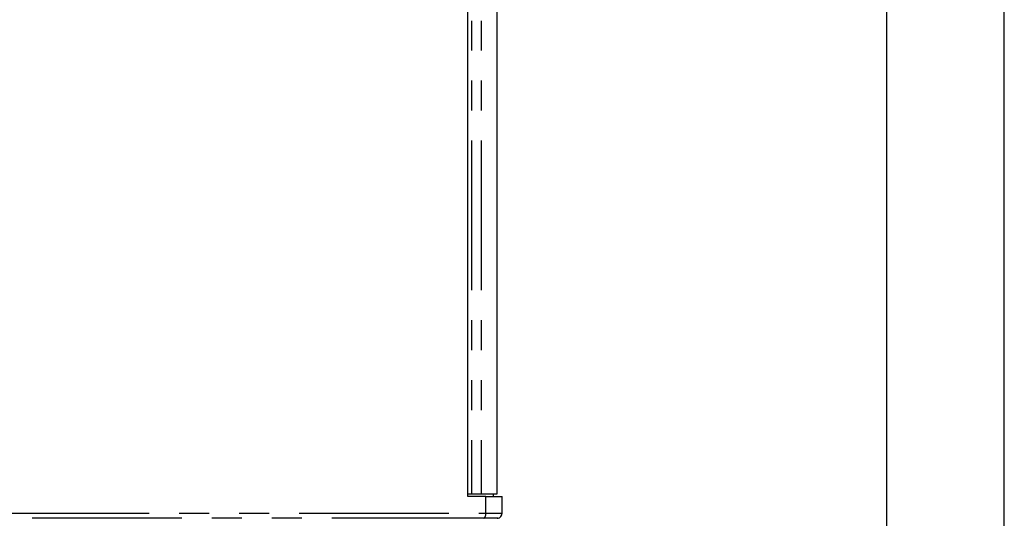
# Model space of a CAD drawing. Extents: x 46 to 3736, y 46 to 2629.
# Drawn here: x 3360 to 3736, y 462 to 652 of the extents above; entities that cross this region are included whole.
import ezdxf

# ---------------------------------------------------------------- set-up
doc = ezdxf.new("R2010")
doc.units = 0
doc.header["$LTSCALE"] = 9
doc.linetypes.add('SLD-PHANTOM', pattern=[12.7, 6.35, -1.27, 1.27, -1.27, 1.27, -1.27])
doc.linetypes.add('SLD-SOLID', pattern=[0])
doc.layers.get('0').update_dxf_attribs({"linetype": 'CONTINUOUS'})
doc.layers.add('CAM', color=1, linetype='SLD-SOLID')
doc.layers.add('TEMPLATE', color=8, linetype='SLD-SOLID')

msp = doc.modelspace()

# ---------------------------------------------------------------- linework, layer by layer
at = {"color": 8, "linetype": 'SLD-PHANTOM'}
for p, q in [((3532.722149, 1063.062907), (3532.722149, 471.062907)), ((3536.385437, 1063.062907), (3536.385437, 471.062907)), ((3538.162277, 463.634856), (3538.162277, 470.062907))]:
    msp.add_line(p, q, dxfattribs=at)
at = {"color": 8, "linetype": 'SLD-PHANTOM', "flags": 128}
for points in [[(3352.595161, 463.624883), (3374.335639, 463.62446), (3461.297063, 463.62446), (3499.72967, 463.62446), (3518.945974, 463.62446), (3528.554614, 463.573709), (3538.162277, 463.634856)], [(3538.162277, 463.634856), (3539.866947, 463.664301), (3541.391968, 463.684243), (3542.609318, 463.695318), (3543.553976, 463.699208), (3544.146677, 463.69604), (3544.404418, 463.685407), (3544.381791, 463.681516)], [(3536.536963, 461.684175), (3536.536911, 461.684175), (3533.072809, 461.684175), (3519.216403, 461.684175), (3463.790777, 461.684175), (3407.811406, 461.684175), (3351.831508, 461.684346)], [(3537.426313, 461.688887), (3536.537014, 461.684174), (3536.536963, 461.684175)], [(3542.671478, 461.71585), (3542.814932, 461.727964), (3542.060333, 461.738831), (3540.198015, 461.727052), (3537.426313, 461.688887)]]:
    msp.add_lwpolyline(points, dxfattribs=at)
at = {"color": 8, "linetype": 'SLD-PHANTOM'}
msp.add_arc((3536.022, 463.332152), 2.161578, 310.51677482, 8.05005951, dxfattribs=at)
at = {"layer": 'CAM', "color": 1, "linetype": 'SLD-SOLID'}
for p, q in [((3531.236569, 470.062907), (3531.236569, 1064.062907)), ((3542.503549, 471.062907), (3542.503549, 1063.062907)), ((3531.236569, 471.062907), (3532.722149, 471.062907)), ((3538.162277, 470.062907), (3531.236569, 470.062907)), ((3532.722149, 471.062907), (3536.385437, 471.062907)), ((3536.385437, 471.062907), (3542.503549, 471.062907)), ((3538.162277, 470.062907), (3544.412277, 470.062907)), ((3540.967707, 471.062907), (3540.967707, 470.062907)), ((3544.412277, 463.681466), (3544.412277, 470.062907)), ((3542.50639, 461.701909), (3542.671478, 461.71585))]:
    msp.add_line(p, q, dxfattribs=at)
msp.add_arc((3542.480152, 463.588199), 1.901584, 275.89515151, 2.81131233, dxfattribs=at)
at = {"layer": 'TEMPLATE'}
for p, q in [((3735.924599, 46.113752), (3735.924599, 2629.113752)), ((3690.924599, 2584.113752), (3690.924599, 91.113752))]:
    msp.add_line(p, q, dxfattribs=at)

doc.saveas('drawing.dxf')
